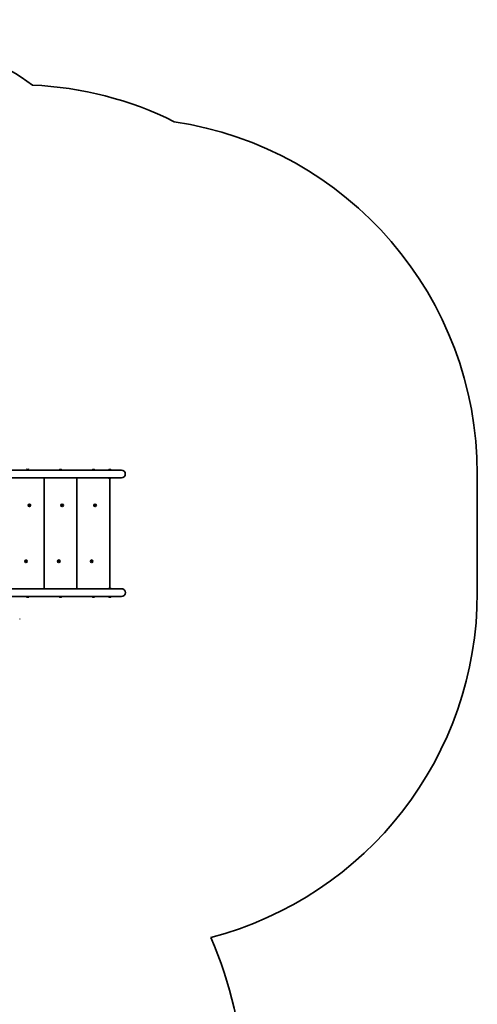
# Model space of a CAD drawing. Units: millimetres. Extents: x -6042 to 6252, y -4666 to 4963.
# Drawn here: x 4033 to 5983, y 771 to 4963 of the extents above; entities that cross this region are included whole.
import ezdxf

# ---------------------------------------------------------------- set-up
doc = ezdxf.new("R2010")
doc.units = ezdxf.units.MM
doc.layers.add('Widoczne (ISO)', color=7, linetype='Continuous', lineweight=35)

msp = doc.modelspace()

# ---------------------------------------------------------------- linework, layer by layer
at = {"layer": 'Widoczne (ISO)'}
for p, q in [((4369.6, 3045.5), (3993.9, 3045.5)), ((4061.4, 3046), (4061.4, 3045.5)), ((4064, 3048.5), (4064.5, 3048.5)), ((4064.5, 3048.5), (4064.7, 3048.5)), ((4064.7, 3048.5), (4064.7, 3048.5)), ((4064.7, 3048.5), (4064.8, 3048.5)), ((4064.8, 3048.5), (4066.9, 3048.5)), ((4066.9, 3048.5), (4067.4, 3048.5)), ((4067.4, 3048.5), (4067.4, 3048.5)), ((4067.4, 3048.5), (4067.4, 3048.5)), ((4067.4, 3048.5), (4069.1, 3048.5)), ((4069.1, 3048.5), (4069.3, 3048.5)), ((4069.3, 3048.5), (4069.4, 3048.5)), ((4071.9, 3046), (4071.9, 3045.5)), ((4201.4, 3046), (4201.4, 3045.5)), ((4204, 3048.5), (4204.6, 3048.5)), ((4204.6, 3048.5), (4204.7, 3048.5)), ((4204.7, 3048.5), (4204.7, 3048.5)), ((4204.7, 3048.5), (4204.9, 3048.5)), ((4204.9, 3048.5), (4207.1, 3048.5)), ((4207.1, 3048.5), (4207.2, 3048.5)), ((4207.2, 3048.5), (4207.6, 3048.5)), ((4207.2, 3048.5), (4207.2, 3048.5)), ((4207.6, 3048.5), (4209.2, 3048.5)), ((4209.2, 3048.5), (4209.3, 3048.5)), ((4209.3, 3048.5), (4209.4, 3048.5)), ((4211.9, 3046), (4211.9, 3045.5)), ((4341.4, 3046), (4341.4, 3045.5)), ((4344, 3048.5), (4344.1, 3048.5)), ((4344.1, 3048.5), (4345.5, 3048.5)), ((4345.5, 3048.5), (4345.9, 3048.5)), ((4345.9, 3048.5), (4348.2, 3048.5)), ((4348.2, 3048.5), (4348.5, 3048.5)), ((4348.2, 3048.5), (4348.2, 3048.5)), ((4348.2, 3048.5), (4348.2, 3048.5)), ((4348.5, 3048.5), (4348.5, 3048.5)), ((4348.5, 3048.5), (4348.5, 3048.5)), ((4348.5, 3048.5), (4349.4, 3048.5)), ((4351.9, 3046), (4351.9, 3045.5)), ((4465.9, 3045.5), (4369.6, 3045.5)), ((4411.3, 3045.9), (4411.3, 3045.5)), ((4413.8, 3048.4), (4413.9, 3048.4)), ((4413.9, 3048.4), (4414.1, 3048.4)), ((4414.1, 3048.4), (4415.9, 3048.4)), ((4415.9, 3048.4), (4416.4, 3048.4)), ((4416.4, 3048.4), (4418.5, 3048.4)), ((4418.6, 3048.4), (4418.5, 3048.4)), ((4418.6, 3048.4), (4418.8, 3048.4)), ((4418.6, 3048.4), (4418.6, 3048.4)), ((4418.8, 3048.4), (4419.2, 3048.4)), ((4421.8, 3045.9), (4421.8, 3045.5)), ((5982.7, 2523.5), (5982.7, 3028.6)), ((4369.6, 3011.8), (3948.4, 3011.8)), ((4136.7, 2540.4), (4136.7, 3011.8)), ((4276.7, 2540.4), (4276.7, 3011.8)), ((4369.6, 3011.8), (4465.9, 3011.8)), ((4416.2, 3010.5), (4416.8, 3010.5)), ((4416.7, 2541.7), (4416.7, 3010.5)), ((4071.9, 2895.1), (4071.5, 2896.2)), ((4071.5, 2893.9), (4071.9, 2895.1)), ((4071.7, 2896.6), (4072.9, 2896.8)), ((4072.9, 2893.3), (4071.7, 2893.5)), ((4072.9, 2896.8), (4073.7, 2897.7)), ((4073.7, 2892.4), (4072.9, 2893.3)), ((4074.2, 2897.7), (4074.9, 2896.8)), ((4074.8, 2893.1), (4074.2, 2892.4)), ((4074.9, 2896.8), (4076.1, 2896.6)), ((4076.1, 2893.5), (4074.9, 2893.3)), ((4076.4, 2896.2), (4075.9, 2895.1)), ((4075.9, 2895.1), (4076.4, 2893.9)), ((4211.9, 2895.1), (4211.5, 2896.2)), ((4211.5, 2893.9), (4211.9, 2895.1)), ((4211.7, 2896.6), (4212.9, 2896.8)), ((4212.9, 2893.3), (4211.7, 2893.5)), ((4212.9, 2896.8), (4213.7, 2897.7)), ((4213.7, 2892.4), (4212.9, 2893.3)), ((4214.2, 2897.7), (4214.9, 2896.8)), ((4214.8, 2893.1), (4214.2, 2892.4)), ((4214.9, 2896.8), (4216.1, 2896.6)), ((4216.1, 2893.5), (4214.9, 2893.3)), ((4216.4, 2896.2), (4215.9, 2895.1)), ((4215.9, 2895.1), (4216.4, 2893.9)), ((4351.9, 2895.1), (4351.5, 2896.2)), ((4351.5, 2893.9), (4351.9, 2895.1)), ((4351.7, 2896.6), (4352.9, 2896.8)), ((4352.9, 2893.3), (4351.7, 2893.5)), ((4352.9, 2896.8), (4353.7, 2897.7)), ((4353.7, 2892.4), (4352.9, 2893.3)), ((4354.2, 2897.7), (4354.9, 2896.8)), ((4354.8, 2893.1), (4354.2, 2892.4)), ((4354.9, 2896.8), (4356.1, 2896.6)), ((4356.1, 2893.5), (4354.9, 2893.3)), ((4356.4, 2896.2), (4355.9, 2895.1)), ((4355.9, 2895.1), (4356.4, 2893.9)), ((4057.3, 2656.7), (4056.7, 2657.4)), ((4056.8, 2657.9), (4057.9, 2658.4)), ((4057.4, 2655.3), (4057.5, 2656.5)), ((4059, 2655.1), (4057.8, 2654.9)), ((4057.9, 2658.4), (4058.4, 2659.5)), ((4058.8, 2659.7), (4059.8, 2659)), ((4060, 2654.4), (4059, 2655.1)), ((4059.8, 2659), (4061, 2659.2)), ((4060.9, 2655.7), (4060.5, 2654.6)), ((4062, 2656.2), (4060.9, 2655.7)), ((4061.4, 2658.9), (4061.3, 2657.7)), ((4061.3, 2657.7), (4062.1, 2656.7)), ((4197.3, 2656.7), (4196.7, 2657.4)), ((4196.8, 2657.9), (4197.9, 2658.4)), ((4197.4, 2655.3), (4197.5, 2656.5)), ((4199, 2655.1), (4197.8, 2654.9)), ((4197.9, 2658.4), (4198.4, 2659.5)), ((4198.8, 2659.7), (4199.8, 2659)), ((4200, 2654.4), (4199, 2655.1)), ((4199.8, 2659), (4201, 2659.2)), ((4200.9, 2655.7), (4200.5, 2654.6)), ((4202, 2656.2), (4200.9, 2655.7)), ((4201.4, 2658.9), (4201.3, 2657.7)), ((4201.3, 2657.7), (4202.1, 2656.7)), ((4337.3, 2656.7), (4336.7, 2657.4)), ((4336.8, 2657.9), (4337.9, 2658.4)), ((4337.4, 2655.3), (4337.5, 2656.5)), ((4339, 2655.1), (4337.8, 2654.9)), ((4337.9, 2658.4), (4338.4, 2659.5)), ((4338.8, 2659.7), (4339.8, 2659)), ((4340, 2654.4), (4339, 2655.1)), ((4339.8, 2659), (4341, 2659.2)), ((4340.9, 2655.7), (4340.5, 2654.6)), ((4342, 2656.2), (4340.9, 2655.7)), ((4341.4, 2658.9), (4341.3, 2657.7)), ((4341.3, 2657.7), (4342.1, 2656.7)), ((4369.6, 2540.4), (3948.4, 2540.4)), ((4465.9, 2540.4), (4369.6, 2540.4)), ((4416.8, 2541.7), (4416.2, 2541.7)), ((4417.4, 2541.7), (4416.8, 2541.7)), ((4369.6, 2506.7), (3993.9, 2506.7)), ((4061.4, 2506.3), (4061.4, 2506.7)), ((4064, 2503.7), (4064, 2503.7)), ((4065.2, 2503.7), (4064, 2503.7)), ((4065.7, 2503.7), (4065.4, 2503.7)), ((4067.9, 2503.7), (4065.7, 2503.7)), ((4068.3, 2503.7), (4068.1, 2503.7)), ((4068.3, 2503.7), (4068.3, 2503.7)), ((4068.3, 2503.7), (4068.3, 2503.7)), ((4069.4, 2503.7), (4068.3, 2503.7)), ((4071.9, 2506.3), (4071.9, 2506.7)), ((4201.4, 2506.3), (4201.4, 2506.7)), ((4204.5, 2503.7), (4204, 2503.7)), ((4204.7, 2503.7), (4204.5, 2503.7)), ((4204.7, 2503.7), (4204.7, 2503.7)), ((4204.7, 2503.7), (4204.7, 2503.7)), ((4204.8, 2503.7), (4204.7, 2503.7)), ((4204.7, 2503.7), (4204.7, 2503.7)), ((4207, 2503.7), (4204.8, 2503.7)), ((4207.3, 2503.7), (4207, 2503.7)), ((4207.3, 2503.7), (4207.3, 2503.7)), ((4207.5, 2503.7), (4207.3, 2503.7)), ((4209.1, 2503.7), (4207.5, 2503.7)), ((4209.3, 2503.7), (4209.1, 2503.7)), ((4209.4, 2503.7), (4209.3, 2503.7)), ((4211.9, 2506.3), (4211.9, 2506.7)), ((4341.4, 2506.3), (4341.4, 2506.7)), ((4344.1, 2503.7), (4344, 2503.7)), ((4344.3, 2503.7), (4344.1, 2503.7)), ((4346.2, 2503.7), (4344.3, 2503.7)), ((4346.7, 2503.7), (4346.2, 2503.7)), ((4348.7, 2503.7), (4346.7, 2503.7)), ((4349, 2503.7), (4348.7, 2503.7)), ((4349.4, 2503.7), (4349, 2503.7)), ((4351.9, 2506.3), (4351.9, 2506.7)), ((4369.6, 2506.7), (4465.9, 2506.7)), ((4411.3, 2506.3), (4411.3, 2506.7)), ((4414.2, 2503.7), (4413.8, 2503.7)), ((4414.5, 2503.7), (4414.2, 2503.7)), ((4414.5, 2503.7), (4414.5, 2503.7)), ((4414.5, 2503.7), (4414.6, 2503.7)), ((4416.6, 2503.7), (4414.6, 2503.7)), ((4417.1, 2503.7), (4416.6, 2503.7)), ((4418.9, 2503.7), (4417.1, 2503.7)), ((4419.1, 2503.7), (4418.9, 2503.7)), ((4419.2, 2503.7), (4419.1, 2503.7)), ((4421.8, 2506.3), (4421.8, 2506.7)), ((4032.6, 2410.5), (4032.6, 2411.6))]:
    msp.add_line(p, q, dxfattribs=at)
for centre, radius in [((4073.9, 2895.1), 5.5), ((4073.9, 2895.1), 5.25), ((4213.9, 2895.1), 5.5), ((4213.9, 2895.1), 5.25), ((4353.9, 2895.1), 5.5), ((4353.9, 2895.1), 5.25), ((4059.4, 2657.1), 5.5), ((4059.4, 2657.1), 5.25), ((4199.4, 2657.1), 5.5), ((4199.4, 2657.1), 5.25), ((4339.4, 2657.1), 5.5), ((4339.4, 2657.1), 5.25)]:
    msp.add_circle(centre, radius, dxfattribs=at)
for centre, radius, start, end in [((3217, 3462.9), 1500, 54.5351, 90), ((4022, 3186.1), 1500, 63.5181, 87.5047), ((4465.9, 3028.6), 1516.8, 0, 81.468), ((4064, 3046), 2.56, 90, 180), ((4069.4, 3046), 2.56, 0, 90), ((4204, 3046), 2.56, 90, 180), ((4209.4, 3046), 2.56, 0, 90), ((4344, 3046), 2.56, 90, 180), ((4349.4, 3046), 2.56, 0, 90), ((4413.8, 3045.9), 2.56, 90, 180), ((4419.2, 3045.9), 2.56, 0, 90), ((4465.9, 3028.6), 16.8, 270, 90), ((4416.2, 3025.5), 15, 245.9439, 270), ((4416.8, 3025.5), 15, 270, 294.0561), ((4075, 2893.1), 0.189, 98.262, 185.2141), ((4215, 2893.1), 0.189, 98.262, 185.2141), ((4355, 2893.1), 0.189, 98.262, 185.2141), ((4057.3, 2656.5), 0.189, 355.8536, 82.8057), ((4197.3, 2656.5), 0.189, 355.8536, 82.8057), ((4337.3, 2656.5), 0.189, 355.8536, 82.8057), ((4416.2, 2526.7), 15, 90, 114.0561), ((4416.8, 2526.7), 15, 90, 90.0358), ((4416.8, 2526.7), 15, 65.9439, 90), ((4417.4, 2526.7), 15, 65.9439, 90), ((4465.9, 2523.5), 16.9, 270, 90), ((4465.9, 2523.5), 1516.8, 284.5359, 0), ((4064, 2506.3), 2.56, 180, 266.7761), ((4069.4, 2506.3), 2.56, 273.2239, 0), ((4204, 2506.3), 2.56, 180, 270), ((4209.4, 2506.3), 2.56, 270, 0), ((4344, 2506.3), 2.56, 180, 270), ((4349.4, 2506.3), 2.56, 270, 0), ((4413.8, 2506.3), 2.56, 180, 270), ((4419.2, 2506.3), 2.56, 270, 0), ((3239.1, 356.1), 1753, 342.1495, 23.5058)]:
    msp.add_arc(centre, radius, start, end, dxfattribs=at)
for points in [[(4064.4, 3048.5), (4064.4, 3048.5), (4064.4, 3048.5), (4064.5, 3048.5)], [(4064.8, 3048.5), (4064.6, 3048.5), (4064.5, 3048.5), (4064.4, 3048.5)], [(4067.2, 3048.5), (4067.1, 3048.5), (4067, 3048.5), (4066.9, 3048.5)], [(4067.4, 3048.5), (4067.3, 3048.5), (4067.3, 3048.5), (4067.2, 3048.5)], [(4069.5, 3048.5), (4069.4, 3048.5), (4069.2, 3048.5), (4069.1, 3048.5)], [(4069.3, 3048.5), (4069.3, 3048.5), (4069.4, 3048.5), (4069.5, 3048.5)], [(4204.5, 3048.5), (4204.5, 3048.5), (4204.6, 3048.5), (4204.6, 3048.5)], [(4204.9, 3048.5), (4204.8, 3048.5), (4204.7, 3048.5), (4204.5, 3048.5)], [(4207.4, 3048.5), (4207.3, 3048.5), (4207.2, 3048.5), (4207.1, 3048.5)], [(4207.6, 3048.5), (4207.5, 3048.5), (4207.5, 3048.5), (4207.4, 3048.5)], [(4209.6, 3048.5), (4209.4, 3048.5), (4209.3, 3048.5), (4209.2, 3048.5)], [(4209.3, 3048.5), (4209.4, 3048.5), (4209.5, 3048.5), (4209.6, 3048.5)], [(4344.1, 3048.5), (4343.9, 3048.5), (4343.8, 3048.5), (4343.7, 3048.5)], [(4343.7, 3048.5), (4343.8, 3048.5), (4343.9, 3048.5), (4344, 3048.5)], [(4345.6, 3048.5), (4345.5, 3048.5), (4345.5, 3048.5), (4345.5, 3048.5)], [(4345.9, 3048.5), (4345.8, 3048.5), (4345.7, 3048.5), (4345.6, 3048.5)], [(4348.6, 3048.5), (4348.4, 3048.5), (4348.3, 3048.5), (4348.2, 3048.5)], [(4348.5, 3048.5), (4348.5, 3048.5), (4348.5, 3048.5), (4348.6, 3048.5)], [(4413.7, 3048.4), (4413.8, 3048.4), (4413.9, 3048.4), (4413.9, 3048.4)], [(4414.1, 3048.4), (4414, 3048.4), (4413.9, 3048.4), (4413.7, 3048.4)], [(4416.1, 3048.4), (4416, 3048.4), (4416, 3048.4), (4415.9, 3048.4)], [(4416.4, 3048.4), (4416.3, 3048.4), (4416.2, 3048.4), (4416.1, 3048.4)], [(4418.9, 3048.4), (4418.8, 3048.4), (4418.6, 3048.4), (4418.5, 3048.4)], [(4418.8, 3048.4), (4418.8, 3048.4), (4418.9, 3048.4), (4418.9, 3048.4)], [(4071.3, 2896.6), (4071.5, 2896.6), (4071.6, 2896.6), (4071.7, 2896.6)], [(4071.5, 2896.2), (4071.4, 2896.3), (4071.4, 2896.4), (4071.3, 2896.6)], [(4071.3, 2893.6), (4071.4, 2893.7), (4071.4, 2893.8), (4071.5, 2893.9)], [(4071.7, 2893.5), (4071.6, 2893.5), (4071.5, 2893.5), (4071.3, 2893.6)], [(4073.7, 2897.7), (4073.8, 2897.8), (4073.8, 2898), (4073.9, 2898.1)], [(4073.9, 2898.1), (4074, 2898), (4074.1, 2897.8), (4074.2, 2897.7)], [(4076.1, 2896.6), (4076.3, 2896.6), (4076.4, 2896.6), (4076.5, 2896.6)], [(4076.5, 2893.6), (4076.4, 2893.5), (4076.3, 2893.5), (4076.1, 2893.5)], [(4076.5, 2896.6), (4076.5, 2896.4), (4076.4, 2896.3), (4076.4, 2896.2)], [(4076.4, 2893.9), (4076.4, 2893.8), (4076.5, 2893.7), (4076.5, 2893.6)], [(4211.3, 2896.6), (4211.5, 2896.6), (4211.6, 2896.6), (4211.7, 2896.6)], [(4211.5, 2896.2), (4211.4, 2896.3), (4211.4, 2896.4), (4211.3, 2896.6)], [(4211.3, 2893.6), (4211.4, 2893.7), (4211.4, 2893.8), (4211.5, 2893.9)], [(4211.7, 2893.5), (4211.6, 2893.5), (4211.5, 2893.5), (4211.3, 2893.6)], [(4213.7, 2897.7), (4213.8, 2897.8), (4213.8, 2898), (4213.9, 2898.1)], [(4213.9, 2898.1), (4214, 2898), (4214.1, 2897.8), (4214.2, 2897.7)], [(4216.1, 2896.6), (4216.3, 2896.6), (4216.4, 2896.6), (4216.5, 2896.6)], [(4216.5, 2893.6), (4216.4, 2893.5), (4216.3, 2893.5), (4216.1, 2893.5)], [(4216.5, 2896.6), (4216.5, 2896.4), (4216.4, 2896.3), (4216.4, 2896.2)], [(4216.4, 2893.9), (4216.4, 2893.8), (4216.5, 2893.7), (4216.5, 2893.6)], [(4351.3, 2896.6), (4351.5, 2896.6), (4351.6, 2896.6), (4351.7, 2896.6)], [(4351.5, 2896.2), (4351.4, 2896.3), (4351.4, 2896.4), (4351.3, 2896.6)], [(4351.3, 2893.6), (4351.4, 2893.7), (4351.4, 2893.8), (4351.5, 2893.9)], [(4351.7, 2893.5), (4351.6, 2893.5), (4351.5, 2893.5), (4351.3, 2893.6)], [(4353.7, 2897.7), (4353.8, 2897.8), (4353.8, 2898), (4353.9, 2898.1)], [(4353.9, 2898.1), (4354, 2898), (4354.1, 2897.8), (4354.2, 2897.7)], [(4356.1, 2896.6), (4356.3, 2896.6), (4356.4, 2896.6), (4356.5, 2896.6)], [(4356.5, 2893.6), (4356.4, 2893.5), (4356.3, 2893.5), (4356.1, 2893.5)], [(4356.5, 2896.6), (4356.5, 2896.4), (4356.4, 2896.3), (4356.4, 2896.2)], [(4356.4, 2893.9), (4356.4, 2893.8), (4356.5, 2893.7), (4356.5, 2893.6)], [(4073.9, 2892.1), (4073.8, 2892.2), (4073.8, 2892.3), (4073.7, 2892.4)], [(4074.2, 2892.4), (4074.1, 2892.3), (4074, 2892.2), (4073.9, 2892.1)], [(4213.9, 2892.1), (4213.8, 2892.2), (4213.8, 2892.3), (4213.7, 2892.4)], [(4214.2, 2892.4), (4214.1, 2892.3), (4214, 2892.2), (4213.9, 2892.1)], [(4353.9, 2892.1), (4353.8, 2892.2), (4353.8, 2892.3), (4353.7, 2892.4)], [(4354.2, 2892.4), (4354.1, 2892.3), (4354, 2892.2), (4353.9, 2892.1)], [(4056.5, 2657.7), (4056.6, 2657.8), (4056.7, 2657.8), (4056.8, 2657.9)], [(4056.7, 2657.4), (4056.7, 2657.5), (4056.6, 2657.6), (4056.5, 2657.7)], [(4057.4, 2654.8), (4057.4, 2655), (4057.4, 2655.1), (4057.4, 2655.3)], [(4057.8, 2654.9), (4057.7, 2654.9), (4057.5, 2654.9), (4057.4, 2654.8)], [(4058.4, 2659.5), (4058.4, 2659.7), (4058.4, 2659.8), (4058.5, 2659.9)], [(4058.5, 2659.9), (4058.6, 2659.8), (4058.7, 2659.8), (4058.8, 2659.7)], [(4060.3, 2654.2), (4060.2, 2654.3), (4060.1, 2654.4), (4060, 2654.4)], [(4060.5, 2654.6), (4060.4, 2654.5), (4060.4, 2654.3), (4060.3, 2654.2)], [(4061, 2659.2), (4061.2, 2659.2), (4061.3, 2659.3), (4061.4, 2659.3)], [(4061.4, 2659.3), (4061.4, 2659.1), (4061.4, 2659), (4061.4, 2658.9)], [(4062.3, 2656.4), (4062.2, 2656.4), (4062.1, 2656.3), (4062, 2656.2)], [(4062.1, 2656.7), (4062.2, 2656.6), (4062.2, 2656.5), (4062.3, 2656.4)], [(4196.5, 2657.7), (4196.6, 2657.8), (4196.7, 2657.8), (4196.8, 2657.9)], [(4196.7, 2657.4), (4196.7, 2657.5), (4196.6, 2657.6), (4196.5, 2657.7)], [(4197.4, 2654.8), (4197.4, 2655), (4197.4, 2655.1), (4197.4, 2655.3)], [(4197.8, 2654.9), (4197.7, 2654.9), (4197.5, 2654.9), (4197.4, 2654.8)], [(4198.4, 2659.5), (4198.4, 2659.7), (4198.4, 2659.8), (4198.5, 2659.9)], [(4198.5, 2659.9), (4198.6, 2659.8), (4198.7, 2659.8), (4198.8, 2659.7)], [(4200.3, 2654.2), (4200.2, 2654.3), (4200.1, 2654.4), (4200, 2654.4)], [(4200.5, 2654.6), (4200.4, 2654.5), (4200.4, 2654.3), (4200.3, 2654.2)], [(4201, 2659.2), (4201.2, 2659.2), (4201.3, 2659.3), (4201.4, 2659.3)], [(4201.4, 2659.3), (4201.4, 2659.1), (4201.4, 2659), (4201.4, 2658.9)], [(4202.3, 2656.4), (4202.2, 2656.4), (4202.1, 2656.3), (4202, 2656.2)], [(4202.1, 2656.7), (4202.2, 2656.6), (4202.2, 2656.5), (4202.3, 2656.4)], [(4336.5, 2657.7), (4336.6, 2657.8), (4336.7, 2657.8), (4336.8, 2657.9)], [(4336.7, 2657.4), (4336.7, 2657.5), (4336.6, 2657.6), (4336.5, 2657.7)], [(4337.4, 2654.8), (4337.4, 2655), (4337.4, 2655.1), (4337.4, 2655.3)], [(4337.8, 2654.9), (4337.7, 2654.9), (4337.5, 2654.9), (4337.4, 2654.8)], [(4338.4, 2659.5), (4338.4, 2659.7), (4338.4, 2659.8), (4338.5, 2659.9)], [(4338.5, 2659.9), (4338.6, 2659.8), (4338.7, 2659.8), (4338.8, 2659.7)], [(4340.3, 2654.2), (4340.2, 2654.3), (4340.1, 2654.4), (4340, 2654.4)], [(4340.5, 2654.6), (4340.4, 2654.5), (4340.4, 2654.3), (4340.3, 2654.2)], [(4341, 2659.2), (4341.2, 2659.2), (4341.3, 2659.3), (4341.4, 2659.3)], [(4341.4, 2659.3), (4341.4, 2659.1), (4341.4, 2659), (4341.4, 2658.9)], [(4342.3, 2656.4), (4342.2, 2656.4), (4342.1, 2656.3), (4342, 2656.2)], [(4342.1, 2656.7), (4342.2, 2656.6), (4342.2, 2656.5), (4342.3, 2656.4)], [(4063.7, 2503.7), (4063.8, 2503.7), (4063.9, 2503.7), (4064, 2503.7)], [(4064, 2503.7), (4063.9, 2503.7), (4063.8, 2503.7), (4063.7, 2503.7)], [(4065.2, 2503.7), (4065.2, 2503.7), (4065.3, 2503.7), (4065.3, 2503.7)], [(4065.3, 2503.7), (4065.4, 2503.7), (4065.5, 2503.7), (4065.7, 2503.7)], [(4065.4, 2503.7), (4065.4, 2503.7), (4065.3, 2503.7), (4065.3, 2503.7)], [(4067.9, 2503.7), (4068, 2503.7), (4068.2, 2503.7), (4068.3, 2503.7)], [(4068.1, 2503.7), (4068.1, 2503.7), (4068.1, 2503.7), (4068.1, 2503.7)], [(4068.3, 2503.7), (4068.3, 2503.7), (4068.3, 2503.7), (4068.3, 2503.7)], [(4069.4, 2503.7), (4069.4, 2503.7), (4069.5, 2503.7), (4069.5, 2503.7)], [(4204.4, 2503.7), (4204.6, 2503.7), (4204.7, 2503.7), (4204.8, 2503.7)], [(4204.5, 2503.7), (4204.5, 2503.7), (4204.4, 2503.7), (4204.4, 2503.7)], [(4207, 2503.7), (4207.1, 2503.7), (4207.2, 2503.7), (4207.3, 2503.7)], [(4207.3, 2503.7), (4207.3, 2503.7), (4207.4, 2503.7), (4207.5, 2503.7)], [(4209.1, 2503.7), (4209.2, 2503.7), (4209.4, 2503.7), (4209.5, 2503.7)], [(4209.5, 2503.7), (4209.4, 2503.7), (4209.4, 2503.7), (4209.3, 2503.7)], [(4344.1, 2503.7), (4344.1, 2503.7), (4344, 2503.7), (4343.9, 2503.7)], [(4343.9, 2503.7), (4344.1, 2503.7), (4344.2, 2503.7), (4344.3, 2503.7)], [(4346.2, 2503.7), (4346.3, 2503.7), (4346.3, 2503.7), (4346.4, 2503.7)], [(4346.4, 2503.7), (4346.5, 2503.7), (4346.6, 2503.7), (4346.7, 2503.7)], [(4346.7, 2503.7), (4346.7, 2503.7), (4346.7, 2503.7), (4346.7, 2503.7)], [(4348.7, 2503.7), (4348.8, 2503.7), (4349, 2503.7), (4349.1, 2503.7)], [(4349.1, 2503.7), (4349.1, 2503.7), (4349, 2503.7), (4349, 2503.7)], [(4414.1, 2503.7), (4414.3, 2503.7), (4414.4, 2503.7), (4414.6, 2503.7)], [(4414.2, 2503.7), (4414.2, 2503.7), (4414.2, 2503.7), (4414.1, 2503.7)], [(4416.6, 2503.7), (4416.7, 2503.7), (4416.8, 2503.7), (4416.9, 2503.7)], [(4416.9, 2503.7), (4417, 2503.7), (4417.1, 2503.7), (4417.1, 2503.7)], [(4418.9, 2503.7), (4419, 2503.7), (4419.2, 2503.7), (4419.3, 2503.7)], [(4419.3, 2503.7), (4419.2, 2503.7), (4419.2, 2503.7), (4419.1, 2503.7)]]:
    msp.add_open_spline(points, degree=3, dxfattribs=at)

doc.saveas('drawing.dxf')
